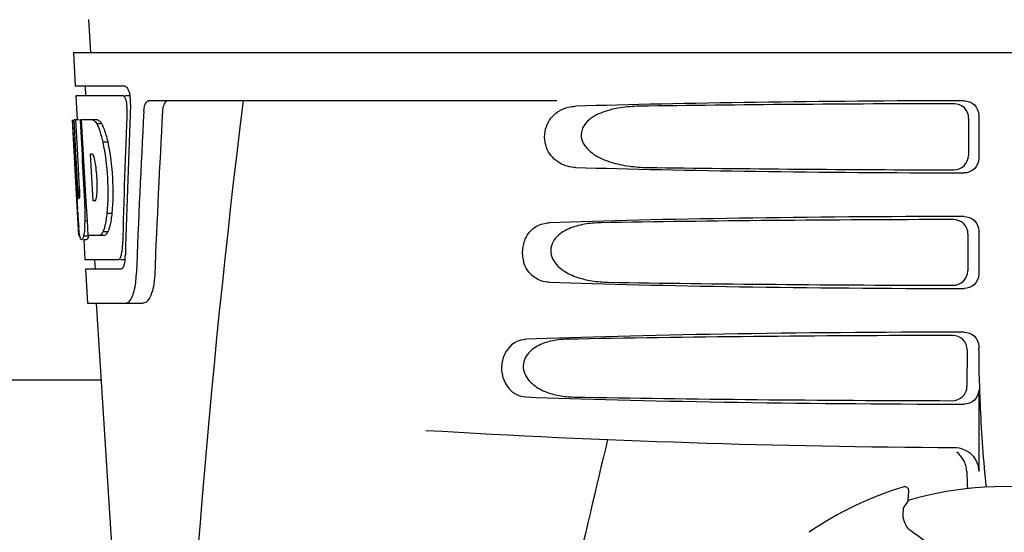
# Model space of a CAD drawing. Units: millimetres. Extents: x -5 to 3905, y -5 to 5405.
# Drawn here: x 732 to 834, y 3971 to 4024 of the extents above; entities that cross this region are included whole.
import ezdxf

# ---------------------------------------------------------------- set-up
doc = ezdxf.new("R2010")
doc.units = ezdxf.units.MM
doc.styles.add('ARIAL', font='arial.ttf')
doc.dimstyles.new('Diseño_PlanosFabricacion', dxfattribs={"dimtxt": 40, "dimasz": 45, "dimexe": 10, "dimexo": 10, "dimgap": 10, "dimtad": 1, "dimtih": 1, "dimtoh": 1, "dimdec": 0, "dimzin": 1, "dimdsep": 46, "dimtxsty": 'ARIAL', "dimcen": 15, "dimadec": 0, "dimazin": 0, "dimtp": 0.05, "dimtm": 0.05, "dimtfac": 1, "dimtdec": 0, "dimtofl": 0, "dimtmove": 0, "dimatfit": 3, "dimfxl": 0, "dimtolj": 1, "dimarcsym": 0})

# ---------------------------------------------------------------- blocks, each defined once
blk = doc.blocks.new('*D11')
at = {"color": 0, "lineweight": -2}
for p, q in [((807.26, 4530.63), (497.11, 4530.63)), ((507.11, 4485.63), (507.11, 4008.53)), ((507.11, 3470.58), (507.11, 3947.68)), ((893.61, 3425.58), (497.11, 3425.58))]:
    blk.add_line(p, q, dxfattribs=at)
at = {"color": 0}
for points in [[(499.61, 4485.63), (514.61, 4485.63), (507.11, 4530.63)], [(499.61, 3470.58), (514.61, 3470.58), (507.11, 3425.58)]]:
    blk.add_solid(points, dxfattribs=at)
at = {"layer": 'Defpoints', "color": 0}
for p in [(507.11, 4530.63), (817.26, 4530.63), (903.61, 3425.58)]:
    blk.add_point(p, dxfattribs=at)
at = {"color": 0, "insert": (507.11, 3978.1), "char_height": 40, "attachment_point": 5, "style": 'ARIAL'}
blk.add_mtext('\\A1;1105 mm', dxfattribs=at)

msp = doc.modelspace()

# ---------------------------------------------------------------- linework, layer by layer
for p, q in [((738.82, 4023.99), (739.01, 4020.58)), ((737.26, 4020.58), (737.45, 4017.08)), ((737.26, 4020.58), (929.96, 4020.58)), ((742.58, 4017.08), (737.45, 4017.08)), ((738.46, 4017.08), (738.51, 4016.08)), ((737.51, 4016.08), (737.65, 4013.56)), ((742.41, 4016.08), (737.51, 4016.08)), ((743.19, 4016.08), (742.58, 4016.08)), ((787.37, 4015.58), (745.09, 4015.58)), ((737.62, 4005.21), (737.16, 4013.58)), ((737.17, 4013.58), (737.16, 4013.58)), ((737.73, 4006.39), (737.33, 4013.58)), ((737.85, 4013.58), (737.33, 4013.58)), ((737.71, 4009.95), (737.51, 4013.58)), ((739.78, 4013.58), (737.98, 4013.58)), ((737.98, 4013.51), (737.98, 4013.58)), ((738.18, 4009.97), (737.98, 4013.51)), ((738.31, 4009.97), (738.11, 4013.58)), ((830.06, 4013.77), (830.04, 4009.89)), ((831.11, 4014.08), (831.11, 4009.57)), ((740.19, 4013.19), (739.67, 4013.19)), ((740.82, 4011.29), (740.3, 4011.29)), ((737.9, 4006.39), (737.71, 4009.95)), ((738.21, 4009.35), (738.18, 4009.97)), ((738.35, 4009.36), (738.31, 4009.97)), ((739.24, 4010.02), (739.04, 4010.02)), ((739.07, 4009.4), (739.04, 4010.02)), ((739.28, 4005.76), (739.07, 4009.4)), ((738.41, 4005.71), (738.21, 4009.35)), ((738.55, 4005.72), (738.35, 4009.36)), ((737.88, 4005.44), (737.85, 4005.44)), ((738.44, 4005.21), (738.41, 4005.71)), ((738.58, 4005.22), (738.55, 4005.72)), ((739.31, 4005.18), (739.28, 4005.76)), ((737.81, 4001.58), (737.61, 4005.25)), ((738.58, 4005.21), (738.44, 4005.21)), ((738.58, 4005.12), (738.58, 4005.22)), ((738.7, 4003.11), (738.58, 4005.12)), ((739.51, 4005.18), (739.31, 4005.18)), ((737.69, 4004.01), (737.68, 4004.24)), ((741.24, 4003.86), (740.72, 4003.86)), ((738.7, 4003.13), (738.47, 4003.13)), ((738.78, 4001.58), (738.7, 4003.11)), ((737.92, 4001.58), (737.81, 4001.58)), ((738.82, 4001.53), (738.31, 4001.53)), ((740.46, 4001.58), (738.78, 4001.58)), ((740.82, 4001.96), (740.31, 4001.96)), ((829.99, 4001.75), (829.96, 3997.91)), ((831.11, 4002.08), (831.11, 3997.57)), ((738.6, 4001.15), (738.31, 4001.15)), ((738.33, 4001.14), (738.45, 3999.08)), ((741.88, 3999.08), (738.45, 3999.08)), ((739.45, 3999.08), (739.51, 3998.08)), ((742.64, 3999.08), (742.15, 3999.08)), ((738.5, 3998.08), (738.7, 3994.58)), ((742.15, 3998.08), (738.5, 3998.08)), ((738.7, 3994.58), (744.49, 3994.58)), ((739.61, 3994.58), (742, 3956.82)), ((831.11, 3990.08), (831.11, 3989.81)), ((829.91, 3989.72), (829.89, 3985.94)), ((740.11, 3986.58), (708.81, 3986.58)), ((831.11, 3985.57), (831.11, 3977.09)), ((823.34, 3975.51), (823.34, 3975.51)), ((823.8, 3974.08), (823.85, 3975.1)), ((813.53, 3970.79), (813.53, 3970.79))]:
    msp.add_line(p, q)
for centre, radius, start, end in [((739.65, 4015.43), 3.54, 10.4761, 12.8593), ((739.28, 4015.37), 3.92, 7.4564, 10.4773), ((739.09, 4015.34), 4.1, 4.95, 7.4743), ((739.01, 4015.33), 4.18, 0.1111, 4.9556), ((1784.17, 3888.61), 1037.13, 172.96817, 177.83362), ((739.32, 4015.33), 3.87, 357.6197, 0.1283), ((1869.06, 3952.21), 1124.29, 176.8246, 177.69133), ((738.41, 4011.99), 2.14, 33.9957, 36.1777), ((728.38, 4007.23), 11.3, 8.2135, 11.16), ((726.82, 4005.82), 11.1, 2.0853, 2.9543), ((728.91, 4006.69), 10.81, 355.1727, 358.1729), ((736.2, 4006.04), 3.49, 354.0009, 355.7342), ((943.94, 4016.78), 206.64, 183.2085, 183.4787), ((707.66, 4003.71), 30.81, 1.4383, 2.8035), ((710.34, 4003.77), 28.14, 0.0155, 1.4472), ((831.4, 4009.79), 93.88, 183.5316, 184.0702), ((714.67, 4003.76), 23.81, 358.4617, 0.0291), ((792.64, 4007.2), 55.04, 184.2456, 184.4881), ((775.86, 4005.87), 38.2, 184.4658, 185.1099), ((720.94, 4003.81), 17.54, 355.6062, 357.0053), ((717.24, 4004.01), 21.25, 356.977, 357.6027), ((742.08, 4002.26), 4.22, 189.3836, 190.0454), ((739.59, 4001.86), 1.7, 194.694, 196.3901), ((736.65, 4000.68), 5.7, 356.4666, 358.5105), ((737.36, 3999.68), 5.28, 354.1494, 358.4261), ((738.07, 3999.61), 4.57, 353.2346, 354.084), ((734.26, 3997.85), 9.52, 353.1147, 357.8439), ((933.56, 3989.8), 102.46, 179.992, 181.6542), ((833.61, 4979.58), 1000, 266.56984, 269.71207), ((2215.96, 3639.39), 1463.61, 166.5261, 167.76084), ((833.61, 3941.58), 35.45, 106.8502, 124.5093), ((823.45, 3975.12), 0.4, 357.2402, 106.8524), ((833.61, 3941.58), 33.95, 79.5648, 106.7947), ((903.43, 3918.66), 97.01, 145.1629, 145.6419), ((812.96, 3953.8), 20.4, 51.8492, 56.3628)]:
    msp.add_arc(centre, radius, start, end)
for centre, major_axis, ratio, start_param, end_param in [((833.61, 4013.32), (66.42, 0), 0.034012, 1.631326, 2.300961), ((833.61, 3969.03), (0, 332.74), 0.275506, 1.432769, 1.475953), ((833.61, 3965.18), (0, 331.98), 0.275506, 7.702819, 7.750305), ((833.61, 4012.07), (94.13, 0), 0.034012, 1.624466, 1.983152), ((833.61, 4031.95), (0, 185.88), 0.521492, 1.669775, 1.714886), ((833.61, 3951.56), (0, 329.3), 0.275506, 7.66173, 7.714043), ((833.61, 4010.34), (66.42, 0), 0.034012, -2.300961, -1.631326), ((833.61, 4011.6), (94.1, 0), 0.034012, -1.973015, -1.624944), ((833.61, 4001.32), (66.42, 0), 0.034012, 1.631326, 2.357555), ((833.61, 4000.07), (93.47, 0), 0.034012, 1.625665, 2.033069), ((833.61, 3998.34), (66.42, 0), 0.034012, -2.357555, -1.631326), ((833.61, 3999.6), (93.44, 0), 0.034012, -2.023991, -1.626145), ((833.61, 3989.32), (66.42, 0), 0.034012, 1.631326, 2.411117), ((833.61, 3988.07), (92.8, 0), 0.034012, 1.626882, 2.079039), ((833.61, 3986.34), (66.42, 0), 0.034012, -2.411117, -1.631326), ((833.61, 3987.6), (92.78, 0), 0.034012, -2.070742, -1.627362)]:
    msp.add_ellipse(centre, major_axis=major_axis, ratio=ratio, start_param=start_param, end_param=end_param)
for points, knots in [([(742.58, 4017.08), (742.7, 4017.08), (742.96, 4016.75), (743.05, 4016.44), (743.1, 4016.22)], [0, 0, 0, 0, 0.353547, 1, 1, 1, 1]), ([(742.47, 4016.06), (742.46, 4016.07), (742.44, 4016.07), (742.42, 4016.08), (742.41, 4016.08)], [0, 0, 0, 0, 0.516392, 1, 1, 1, 1]), ([(742.71, 4015.67), (742.69, 4015.72), (742.64, 4015.86), (742.56, 4016.02), (742.47, 4016.06)], [0, 0, 0, 0, 0.331431, 1, 1, 1, 1]), ([(742.81, 4014.81), (742.82, 4015.03), (742.8, 4015.33), (742.73, 4015.61), (742.71, 4015.67)], [0, 0, 0, 0, 0.771092, 1, 1, 1, 1]), ([(744.56, 4014.48), (744.57, 4014.63), (744.6, 4014.91), (744.71, 4015.31), (744.94, 4015.58), (745.09, 4015.58)], [0, 0, 0, 0, 0.355923, 0.644607, 1, 1, 1, 1]), ([(747.07, 4015.58), (747, 4015.58), (746.78, 4015.49), (746.56, 4015.07), (746.51, 4014.7), (746.49, 4014.48)], [0, 0, 0, 0, 0.164959, 0.505081, 1, 1, 1, 1]), ([(829.59, 4015.57), (829.98, 4015.57), (830.78, 4015.26), (831.11, 4014.46), (831.11, 4014.08)], [0, 0, 0, 0, 0.50008, 1, 1, 1, 1]), ([(787.28, 4014.29), (787.38, 4014.37), (787.76, 4014.64), (788.21, 4014.82), (788.55, 4014.9)], [0, 0, 0, 0, 0.257689, 1, 1, 1, 1]), ([(795.89, 4015), (795.25, 4014.99), (793.98, 4014.9), (792.42, 4014.54), (791.27, 4014.01), (790.48, 4013.44), (789.88, 4012.6), (789.86, 4011.51), (790.42, 4010.62), (791.45, 4009.79), (792.96, 4009.14), (794.85, 4008.75), (796.13, 4008.66), (796.77, 4008.65)], [0, 0, 0, 0, 0.123114, 0.245028, 0.306071, 0.367838, 0.431726, 0.498319, 0.564262, 0.628057, 0.752399, 0.875986, 1, 1, 1, 1]), ([(830.06, 4013.77), (830.07, 4014.15), (829.75, 4014.95), (828.94, 4015.27), (828.56, 4015.26)], [0, 0, 0, 0, 0.499743, 1, 1, 1, 1]), ([(739.27, 4013.58), (739.3, 4013.56), (739.47, 4013.47), (739.59, 4013.32), (739.67, 4013.19)], [0, 0, 0, 0, 0.195683, 1, 1, 1, 1]), ([(739.78, 4013.58), (739.81, 4013.57), (739.96, 4013.49), (740.06, 4013.36), (740.14, 4013.26)], [0, 0, 0, 0, 0.201335, 1, 1, 1, 1]), ([(789.31, 4008.65), (788.75, 4008.67), (787.54, 4008.97), (786.15, 4010.46), (785.95, 4012.63), (786.77, 4013.88), (787.28, 4014.29)], [0, 0, 0, 0, 0.218854, 0.460929, 0.744944, 1, 1, 1, 1]), ([(739.67, 4013.19), (739.71, 4013.13), (739.85, 4012.83), (739.96, 4012.52), (740.04, 4012.27)], [0, 0, 0, 0, 0.21627, 1, 1, 1, 1]), ([(740.19, 4013.19), (740.22, 4013.13), (740.36, 4012.83), (740.48, 4012.52), (740.55, 4012.27)], [0, 0, 0, 0, 0.216323, 1, 1, 1, 1]), ([(740.04, 4012.27), (740.06, 4012.19), (740.16, 4011.87), (740.24, 4011.54), (740.3, 4011.29)], [0, 0, 0, 0, 0.233052, 1, 1, 1, 1]), ([(740.55, 4012.27), (740.58, 4012.19), (740.68, 4011.87), (740.76, 4011.54), (740.82, 4011.29)], [0, 0, 0, 0, 0.233068, 1, 1, 1, 1]), ([(740.3, 4011.29), (740.55, 4010.07), (740.85, 4007.59), (740.84, 4005.1), (740.72, 4003.86)], [0, 0, 0, 0, 0.500134, 1, 1, 1, 1]), ([(740.82, 4011.29), (741.07, 4010.07), (741.37, 4007.59), (741.36, 4005.1), (741.24, 4003.86)], [0, 0, 0, 0, 0.500135, 1, 1, 1, 1]), ([(739.27, 4010), (739.26, 4010.01), (739.25, 4010.02), (739.24, 4010.02), (739.24, 4010.02)], [0, 0, 0, 0, 0.530425, 1, 1, 1, 1]), ([(739.47, 4009.42), (739.46, 4009.47), (739.42, 4009.64), (739.38, 4009.81), (739.32, 4009.92)], [0, 0, 0, 0, 0.305529, 1, 1, 1, 1]), ([(828.52, 4008.4), (828.9, 4008.4), (829.7, 4008.71), (830.04, 4009.51), (830.04, 4009.89)], [0, 0, 0, 0, 0.500297, 1, 1, 1, 1]), ([(831.11, 4009.57), (831.11, 4009.19), (830.78, 4008.39), (829.98, 4008.08), (829.59, 4008.08)], [0, 0, 0, 0, 0.499991, 1, 1, 1, 1]), ([(739.71, 4006.35), (739.72, 4006.55), (739.72, 4007.39), (739.66, 4008.22), (739.57, 4008.85)], [0, 0, 0, 0, 0.245235, 1, 1, 1, 1]), ([(737.73, 4006.39), (737.74, 4006.19), (737.78, 4005.88), (737.79, 4005.55), (737.84, 4005.45)], [0, 0, 0, 0, 0.653065, 1, 1, 1, 1]), ([(737.88, 4005.44), (737.9, 4005.44), (737.9, 4005.55), (737.92, 4005.68), (737.92, 4005.94), (737.92, 4006.12), (737.91, 4006.23)], [0, 0, 0, 0, 0.077348, 0.284834, 0.604022, 1, 1, 1, 1]), ([(739.56, 4005.23), (739.57, 4005.26), (739.63, 4005.4), (739.65, 4005.55), (739.67, 4005.68)], [0, 0, 0, 0, 0.177261, 1, 1, 1, 1]), ([(739.51, 4005.18), (739.52, 4005.18), (739.54, 4005.2), (739.55, 4005.22), (739.56, 4005.23)], [0, 0, 0, 0, 0.440015, 1, 1, 1, 1]), ([(740.72, 4003.86), (740.71, 4003.77), (740.67, 4003.44), (740.62, 4003.12), (740.57, 4002.88)], [0, 0, 0, 0, 0.266898, 1, 1, 1, 1]), ([(741.24, 4003.86), (741.23, 4003.77), (741.19, 4003.44), (741.14, 4003.12), (741.09, 4002.88)], [0, 0, 0, 0, 0.266887, 1, 1, 1, 1]), ([(829.59, 4003.57), (829.98, 4003.57), (830.78, 4003.26), (831.11, 4002.46), (831.11, 4002.08)], [0, 0, 0, 0, 0.500009, 1, 1, 1, 1]), ([(737.91, 4001.58), (737.9, 4001.63), (737.86, 4001.93), (737.83, 4002.23), (737.81, 4002.47)], [0, 0, 0, 0, 0.199815, 1, 1, 1, 1]), ([(738.43, 4002.47), (738.42, 4002.37), (738.4, 4002.06), (738.36, 4001.74), (738.31, 4001.53)], [0, 0, 0, 0, 0.303467, 1, 1, 1, 1]), ([(740.57, 4002.88), (740.56, 4002.79), (740.49, 4002.48), (740.4, 4002.17), (740.31, 4001.96)], [0, 0, 0, 0, 0.284803, 1, 1, 1, 1]), ([(741.09, 4002.88), (741.07, 4002.79), (741, 4002.48), (740.91, 4002.17), (740.82, 4001.96)], [0, 0, 0, 0, 0.28476, 1, 1, 1, 1]), ([(784.21, 4001.48), (784.46, 4001.92), (785.17, 4002.64), (786.13, 4002.9), (786.58, 4002.91)], [0, 0, 0, 0, 0.527152, 1, 1, 1, 1]), ([(791.93, 4002.91), (791.36, 4002.9), (790.24, 4002.81), (788.87, 4002.44), (787.87, 4001.91), (787.2, 4001.34), (786.72, 4000.54), (786.7, 3999.26), (787.75, 3998.02), (789.32, 3997.25), (790.99, 3996.84), (792.13, 3996.75), (792.7, 3996.74)], [0, 0, 0, 0, 0.12204, 0.24309, 0.304062, 0.366218, 0.431354, 0.4995, 0.629467, 0.754031, 0.876971, 1, 1, 1, 1]), ([(829.99, 4001.75), (829.99, 4002.13), (829.67, 4002.93), (828.87, 4003.24), (828.49, 4003.24)], [0, 0, 0, 0, 0.499789, 1, 1, 1, 1]), ([(738.1, 4001.15), (738.09, 4001.15), (738, 4001.2), (737.98, 4001.3), (737.96, 4001.38)], [0, 0, 0, 0, 0.14669, 1, 1, 1, 1]), ([(738.31, 4001.53), (738.29, 4001.44), (738.24, 4001.31), (738.17, 4001.18), (738.12, 4001.16)], [0, 0, 0, 0, 0.654568, 1, 1, 1, 1]), ([(738.82, 4001.53), (738.79, 4001.44), (738.75, 4001.31), (738.67, 4001.18), (738.62, 4001.16)], [0, 0, 0, 0, 0.654213, 1, 1, 1, 1]), ([(740.31, 4001.96), (740.28, 4001.91), (740.19, 4001.76), (740.06, 4001.62), (739.95, 4001.58)], [0, 0, 0, 0, 0.314446, 1, 1, 1, 1]), ([(740.82, 4001.96), (740.8, 4001.91), (740.7, 4001.76), (740.57, 4001.62), (740.46, 4001.58)], [0, 0, 0, 0, 0.314108, 1, 1, 1, 1]), ([(784.21, 4001.48), (784, 4001.1), (783.72, 4000.24), (783.79, 3999.33), (783.92, 3998.89)], [0, 0, 0, 0, 0.487436, 1, 1, 1, 1]), ([(738.12, 4001.16), (738.12, 4001.16), (738.11, 4001.16), (738.1, 4001.15), (738.1, 4001.15)], [0, 0, 0, 0, 0.512178, 1, 1, 1, 1]), ([(738.62, 4001.16), (738.62, 4001.16), (738.61, 4001.16), (738.61, 4001.15), (738.6, 4001.15)], [0, 0, 0, 0, 0.51209, 1, 1, 1, 1]), ([(742.2, 3999.49), (742.22, 3999.55), (742.3, 3999.82), (742.33, 4000.11), (742.34, 4000.33)], [0, 0, 0, 0, 0.21231, 1, 1, 1, 1]), ([(741.88, 3999.08), (741.91, 3999.08), (742.05, 3999.12), (742.11, 3999.26), (742.16, 3999.37)], [0, 0, 0, 0, 0.183539, 1, 1, 1, 1]), ([(742.39, 3998.27), (742.38, 3998.24), (742.33, 3998.17), (742.27, 3998.11), (742.21, 3998.09)], [0, 0, 0, 0, 0.303169, 1, 1, 1, 1]), ([(742.56, 3998.79), (742.55, 3998.74), (742.51, 3998.56), (742.45, 3998.38), (742.39, 3998.27)], [0, 0, 0, 0, 0.294815, 1, 1, 1, 1]), ([(786.58, 3996.74), (786.03, 3996.76), (784.8, 3997.15), (784.09, 3998.26), (783.92, 3998.89)], [0, 0, 0, 0, 0.45899, 1, 1, 1, 1]), ([(742.21, 3998.09), (742.2, 3998.09), (742.18, 3998.08), (742.16, 3998.08), (742.15, 3998.08)], [0, 0, 0, 0, 0.507392, 1, 1, 1, 1]), ([(745.68, 3997.49), (745.66, 3997.09), (745.58, 3996.35), (745.33, 3995.35), (744.86, 3994.58), (744.49, 3994.58)], [0, 0, 0, 0, 0.365783, 0.66186, 1, 1, 1, 1]), ([(828.44, 3996.42), (828.83, 3996.42), (829.63, 3996.73), (829.96, 3997.53), (829.96, 3997.91)], [0, 0, 0, 0, 0.500291, 1, 1, 1, 1]), ([(831.11, 3997.57), (831.11, 3997.19), (830.78, 3996.39), (829.98, 3996.08), (829.59, 3996.08)], [0, 0, 0, 0, 0.499912, 1, 1, 1, 1]), ([(742.7, 3994.58), (742.98, 3994.58), (743.34, 3995.13), (743.57, 3995.86), (743.68, 3996.41), (743.71, 3996.71)], [0, 0, 0, 0, 0.33701, 0.629673, 1, 1, 1, 1]), ([(829.91, 3989.72), (829.91, 3990.11), (829.59, 3990.91), (828.79, 3991.22), (828.41, 3991.22)], [0, 0, 0, 0, 0.499756, 1, 1, 1, 1]), ([(829.59, 3991.57), (829.98, 3991.57), (830.78, 3991.26), (831.11, 3990.46), (831.11, 3990.08)], [0, 0, 0, 0, 0.50008, 1, 1, 1, 1]), ([(782.97, 3990.46), (782.26, 3990), (781.25, 3988.26), (781.85, 3986.34), (782.45, 3985.64)], [0, 0, 0, 0, 0.478295, 1, 1, 1, 1]), ([(782.97, 3990.46), (783.06, 3990.52), (783.42, 3990.72), (783.84, 3990.81), (784.14, 3990.83)], [0, 0, 0, 0, 0.258212, 1, 1, 1, 1]), ([(788.45, 3990.83), (787.94, 3990.82), (786.94, 3990.72), (785.72, 3990.34), (784.84, 3989.81), (784.27, 3989.25), (783.88, 3988.5), (783.86, 3987.34), (784.72, 3986.14), (786.11, 3985.36), (787.61, 3984.93), (788.63, 3984.84), (789.14, 3984.83)], [0, 0, 0, 0, 0.120678, 0.240675, 0.301532, 0.364103, 0.430136, 0.499265, 0.631305, 0.756097, 0.87822, 1, 1, 1, 1]), ([(828.37, 3984.45), (828.75, 3984.45), (829.55, 3984.76), (829.89, 3985.55), (829.89, 3985.94)], [0, 0, 0, 0, 0.500284, 1, 1, 1, 1]), ([(831.15, 3986.84), (831.18, 3985.79), (831.32, 3982), (831.57, 3978.2), (831.88, 3975.47)], [0, 0, 0, 0, 0.275911, 1, 1, 1, 1]), ([(784.14, 3984.83), (783.83, 3984.84), (783.19, 3984.99), (782.67, 3985.4), (782.45, 3985.64)], [0, 0, 0, 0, 0.479907, 1, 1, 1, 1]), ([(831.11, 3985.57), (831.11, 3985.19), (830.78, 3984.39), (829.98, 3984.08), (829.59, 3984.08)], [0, 0, 0, 0, 0.499991, 1, 1, 1, 1]), ([(828.59, 3979.59), (829.23, 3979.59), (830.56, 3979.06), (831.11, 3977.73), (831.11, 3977.09)], [0, 0, 0, 0, 0.499936, 1, 1, 1, 1]), ([(829.86, 3977.1), (829.87, 3976.94), (829.89, 3976.35), (829.92, 3975.76), (829.94, 3975.32)], [0, 0, 0, 0, 0.259156, 1, 1, 1, 1]), ([(824.27, 3970.79), (824.06, 3970.93), (823.71, 3971.25), (823.33, 3971.95), (823.24, 3972.5), (823.27, 3972.83)], [0, 0, 0, 0, 0.316167, 0.587432, 1, 1, 1, 1]), ([(823.27, 3972.83), (823.28, 3972.91), (823.29, 3973.05), (823.31, 3973.21), (823.32, 3973.31), (823.33, 3973.36), (823.33, 3973.39), (823.34, 3973.41), (823.34, 3973.41)], [0, 0, 0, 0, 0.408837, 0.714454, 0.82702, 0.912205, 0.9698, 1, 1, 1, 1])]:
    msp.add_open_spline(points, degree=3, knots=knots)
for points in [[(788.55, 4014.9), (788.8, 4014.96), (789.06, 4014.99), (789.31, 4015)], [(739.32, 4009.92), (739.31, 4009.95), (739.29, 4009.98), (739.27, 4010)], [(737.94, 4001.43), (737.93, 4001.46), (737.93, 4001.49), (737.92, 4001.53)], [(742.16, 3999.37), (742.18, 3999.41), (742.19, 3999.45), (742.2, 3999.49)], [(742.61, 3999.08), (742.6, 3998.98), (742.58, 3998.88), (742.56, 3998.79)], [(829.51, 3978.33), (829.34, 3978.62), (829.11, 3978.89), (828.84, 3979.09)], [(829.86, 3977.1), (829.85, 3977.52), (829.73, 3977.96), (829.51, 3978.33)]]:
    msp.add_open_spline(points, degree=3)

# ---------------------------------------------------------------- dimensions: what is measured, and where the dimension line sits
at = {"color": 7}
dim = msp.add_linear_dim(base=(507.11, 4530.63), p1=(903.61, 3425.58), p2=(817.26, 4530.63), angle=90, dimstyle='Diseño_PlanosFabricacion', override={"dimpost": ' mm'}, dxfattribs=at)
dim.commit()
dim.dimension.update_dxf_attribs({"geometry": '*D11', "text_midpoint": (507.11, 3978.1)})

doc.saveas('drawing.dxf')
